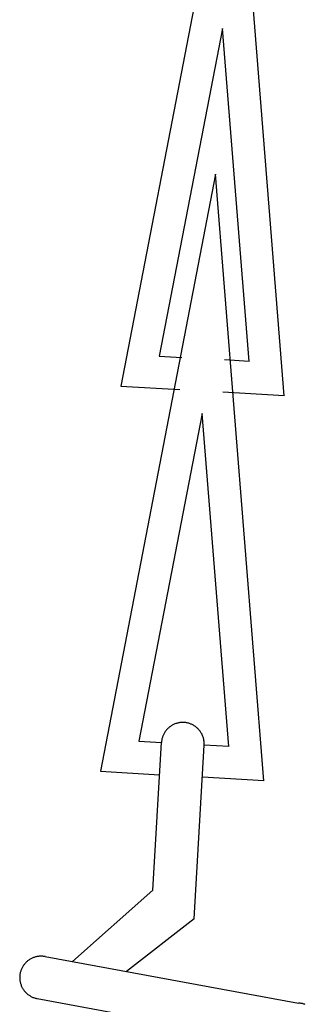
# Model space of a CAD drawing. Units: millimetres. Extents: x -2.8 to 86.8, y 12 to 75.3.
# Drawn here: x 30.5 to 31, y 29.2 to 31.1 of the extents above; entities that cross this region are included whole.
import ezdxf

# ---------------------------------------------------------------- set-up
doc = ezdxf.new("R2010")
doc.units = ezdxf.units.MM
doc.layers.get('0').update_dxf_attribs({"true_color": 0x000000})

msp = doc.modelspace()

# ---------------------------------------------------------------- linework, layer by layer
at = {"color": 7, "true_color": 0xffffff}
for p, q in [((30.8721, 31.5681), (30.6489, 30.409)), ((30.9658, 30.3907), (30.8721, 31.5681)), ((30.8464, 31.1038), (30.7238, 30.4673)), ((30.8978, 30.4573), (30.8464, 31.1038)), ((30.8327, 30.8205), (30.6095, 29.6614)), ((30.9264, 29.6431), (30.8327, 30.8205)), ((30.7238, 30.4673), (30.7673, 30.4648)), ((30.8978, 30.4573), (30.8502, 30.46)), ((30.8502, 30.46), (30.8502, 30.46)), ((30.6489, 30.409), (30.7637, 30.4024)), ((30.9658, 30.3907), (30.847, 30.3976)), ((30.807, 30.3562), (30.6844, 29.7197)), ((30.8584, 29.7096), (30.807, 30.3562)), ((30.7431, 29.7469), (30.742, 29.746)), ((30.7443, 29.7478), (30.7431, 29.7469)), ((30.7454, 29.7487), (30.7443, 29.7478)), ((30.7466, 29.7495), (30.7454, 29.7487)), ((30.7478, 29.7502), (30.7466, 29.7495)), ((30.749, 29.751), (30.7478, 29.7502)), ((30.7503, 29.7516), (30.749, 29.751)), ((30.7516, 29.7523), (30.7503, 29.7516)), ((30.7529, 29.7529), (30.7516, 29.7523)), ((30.7542, 29.7534), (30.7529, 29.7529)), ((30.7556, 29.7539), (30.7542, 29.7534)), ((30.7569, 29.7544), (30.7556, 29.7539)), ((30.7583, 29.7548), (30.7569, 29.7544)), ((30.7597, 29.7551), (30.7583, 29.7548)), ((30.7611, 29.7555), (30.7597, 29.7551)), ((30.7625, 29.7557), (30.7611, 29.7555)), ((30.7639, 29.7559), (30.7625, 29.7557)), ((30.7653, 29.7561), (30.7639, 29.7559)), ((30.7668, 29.7562), (30.7653, 29.7561)), ((30.7682, 29.7563), (30.7668, 29.7562)), ((30.7696, 29.7563), (30.7682, 29.7563)), ((30.7711, 29.7563), (30.7696, 29.7563)), ((30.7725, 29.7562), (30.7711, 29.7563)), ((30.7739, 29.756), (30.7725, 29.7562)), ((30.7753, 29.7559), (30.7739, 29.756)), ((30.7767, 29.7556), (30.7753, 29.7559)), ((30.7781, 29.7554), (30.7767, 29.7556)), ((30.7795, 29.755), (30.7781, 29.7554)), ((30.7809, 29.7546), (30.7795, 29.755)), ((30.7823, 29.7542), (30.7809, 29.7546)), ((30.7836, 29.7538), (30.7823, 29.7542)), ((30.785, 29.7532), (30.7836, 29.7538)), ((30.7863, 29.7527), (30.785, 29.7532)), ((30.7876, 29.7521), (30.7863, 29.7527)), ((30.7889, 29.7514), (30.7876, 29.7521)), ((30.7901, 29.7507), (30.7889, 29.7514)), ((30.7914, 29.75), (30.7901, 29.7507)), ((30.7926, 29.7492), (30.7914, 29.75)), ((30.7937, 29.7484), (30.7926, 29.7492)), ((30.7949, 29.7475), (30.7937, 29.7484)), ((30.796, 29.7466), (30.7949, 29.7475)), ((30.7971, 29.7457), (30.796, 29.7466)), ((30.7302, 29.7284), (30.7297, 29.727)), ((30.7307, 29.7297), (30.7302, 29.7284)), ((30.7312, 29.7311), (30.7307, 29.7297)), ((30.7318, 29.7324), (30.7312, 29.7311)), ((30.7324, 29.7337), (30.7318, 29.7324)), ((30.7331, 29.7349), (30.7324, 29.7337)), ((30.7338, 29.7362), (30.7331, 29.7349)), ((30.7346, 29.7374), (30.7338, 29.7362)), ((30.7354, 29.7386), (30.7346, 29.7374)), ((30.7362, 29.7397), (30.7354, 29.7386)), ((30.7371, 29.7409), (30.7362, 29.7397)), ((30.738, 29.742), (30.7371, 29.7409)), ((30.739, 29.743), (30.738, 29.742)), ((30.7399, 29.7441), (30.739, 29.743)), ((30.741, 29.7451), (30.7399, 29.7441)), ((30.742, 29.746), (30.741, 29.7451)), ((30.7981, 29.7447), (30.7971, 29.7457)), ((30.7991, 29.7437), (30.7981, 29.7447)), ((30.8001, 29.7427), (30.7991, 29.7437)), ((30.8011, 29.7416), (30.8001, 29.7427)), ((30.802, 29.7405), (30.8011, 29.7416)), ((30.8028, 29.7393), (30.802, 29.7405)), ((30.8037, 29.7382), (30.8028, 29.7393)), ((30.8045, 29.737), (30.8037, 29.7382)), ((30.8052, 29.7357), (30.8045, 29.737)), ((30.8059, 29.7345), (30.8052, 29.7357)), ((30.8066, 29.7332), (30.8059, 29.7345)), ((30.8072, 29.7319), (30.8066, 29.7332)), ((30.8077, 29.7306), (30.8072, 29.7319)), ((30.8083, 29.7293), (30.8077, 29.7306)), ((30.8087, 29.7279), (30.8083, 29.7293)), ((30.8092, 29.7266), (30.8087, 29.7279)), ((30.6844, 29.7197), (30.7279, 29.7172)), ((30.7114, 29.4308), (30.7279, 29.7172)), ((30.728, 29.7186), (30.7279, 29.7172)), ((30.7282, 29.72), (30.728, 29.7186)), ((30.7284, 29.7215), (30.7282, 29.72)), ((30.7287, 29.7229), (30.7284, 29.7215)), ((30.729, 29.7243), (30.7287, 29.7229)), ((30.7293, 29.7257), (30.729, 29.7243)), ((30.7297, 29.727), (30.7293, 29.7257)), ((30.7913, 29.3748), (30.8108, 29.7124)), ((30.8096, 29.7252), (30.8092, 29.7266)), ((30.8099, 29.7238), (30.8096, 29.7252)), ((30.8102, 29.7224), (30.8099, 29.7238)), ((30.8104, 29.721), (30.8102, 29.7224)), ((30.8106, 29.7195), (30.8104, 29.721)), ((30.8107, 29.7181), (30.8106, 29.7195)), ((30.8108, 29.7167), (30.8107, 29.7181)), ((30.8109, 29.7153), (30.8108, 29.7167)), ((30.8108, 29.7124), (30.8109, 29.7138)), ((30.8584, 29.7096), (30.8108, 29.7124)), ((30.8108, 29.7124), (30.8108, 29.7123)), ((30.8109, 29.7138), (30.8109, 29.7153)), ((30.6095, 29.6614), (30.7243, 29.6548)), ((30.9264, 29.6431), (30.8076, 29.65)), ((30.7114, 29.4308), (30.5552, 29.2919)), ((30.7913, 29.3748), (30.6604, 29.2726)), ((30.4634, 29.2882), (30.4625, 29.2871)), ((30.4643, 29.2892), (30.4634, 29.2882)), ((30.4653, 29.2903), (30.4643, 29.2892)), ((30.4664, 29.2913), (30.4653, 29.2903)), ((30.4674, 29.2922), (30.4664, 29.2913)), ((30.4685, 29.2931), (30.4674, 29.2922)), ((30.4697, 29.294), (30.4685, 29.2931)), ((30.4708, 29.2949), (30.4697, 29.294)), ((30.472, 29.2957), (30.4708, 29.2949)), ((30.4732, 29.2964), (30.472, 29.2957)), ((30.4745, 29.2971), (30.4732, 29.2964)), ((30.4757, 29.2978), (30.4745, 29.2971)), ((30.477, 29.2984), (30.4757, 29.2978)), ((30.4783, 29.299), (30.477, 29.2984)), ((30.4796, 29.2996), (30.4783, 29.299)), ((30.481, 29.3001), (30.4796, 29.2996)), ((30.4823, 29.3005), (30.481, 29.3001)), ((30.4837, 29.3009), (30.4823, 29.3005)), ((30.4851, 29.3013), (30.4837, 29.3009)), ((30.4865, 29.3016), (30.4851, 29.3013)), ((30.4879, 29.3018), (30.4865, 29.3016)), ((30.4893, 29.302), (30.4879, 29.3018)), ((30.4908, 29.3022), (30.4893, 29.302)), ((30.4922, 29.3023), (30.4908, 29.3022)), ((30.4936, 29.3024), (30.4922, 29.3023)), ((30.4951, 29.3024), (30.4936, 29.3024)), ((30.4965, 29.3023), (30.4951, 29.3024)), ((30.4979, 29.3023), (30.4965, 29.3023)), ((30.4993, 29.3021), (30.4979, 29.3023)), ((30.5008, 29.3019), (30.4993, 29.3021)), ((30.5022, 29.3017), (30.5008, 29.3019)), ((30.5022, 29.3017), (30.9939, 29.2112)), ((30.454, 29.2691), (30.4537, 29.2677)), ((30.4543, 29.2705), (30.454, 29.2691)), ((30.4546, 29.2719), (30.4543, 29.2705)), ((30.455, 29.2733), (30.4546, 29.2719)), ((30.4555, 29.2746), (30.455, 29.2733)), ((30.456, 29.276), (30.4555, 29.2746)), ((30.4565, 29.2773), (30.456, 29.276)), ((30.4571, 29.2786), (30.4565, 29.2773)), ((30.4578, 29.2799), (30.4571, 29.2786)), ((30.4584, 29.2812), (30.4578, 29.2799)), ((30.4592, 29.2824), (30.4584, 29.2812)), ((30.4599, 29.2836), (30.4592, 29.2824)), ((30.4607, 29.2848), (30.4599, 29.2836)), ((30.4616, 29.2859), (30.4607, 29.2848)), ((30.4625, 29.2871), (30.4616, 29.2859)), ((30.4534, 29.2649), (30.4532, 29.2634)), ((30.4532, 29.2634), (30.4532, 29.262)), ((30.4532, 29.262), (30.4532, 29.2606)), ((30.4532, 29.2606), (30.4532, 29.2591)), ((30.4532, 29.2591), (30.4533, 29.2577)), ((30.4533, 29.2577), (30.4534, 29.2563)), ((30.4535, 29.2663), (30.4534, 29.2649)), ((30.4534, 29.2563), (30.4536, 29.2549)), ((30.4537, 29.2677), (30.4535, 29.2663)), ((30.4536, 29.2549), (30.4538, 29.2534)), ((30.4538, 29.2534), (30.4541, 29.252)), ((30.4541, 29.252), (30.4544, 29.2506)), ((30.4544, 29.2506), (30.4548, 29.2493)), ((30.4548, 29.2493), (30.4552, 29.2479)), ((30.4552, 29.2479), (30.4557, 29.2465)), ((30.4557, 29.2465), (30.4562, 29.2452)), ((30.4562, 29.2452), (30.4568, 29.2439)), ((30.4568, 29.2439), (30.4574, 29.2426)), ((30.4574, 29.2426), (30.4581, 29.2413)), ((30.4581, 29.2413), (30.4588, 29.2401)), ((30.4588, 29.2401), (30.4595, 29.2388)), ((30.4595, 29.2388), (30.4603, 29.2376)), ((30.4603, 29.2376), (30.4611, 29.2365)), ((30.4611, 29.2365), (30.462, 29.2353)), ((30.462, 29.2353), (30.4629, 29.2342)), ((30.4629, 29.2342), (30.4638, 29.2331)), ((30.4638, 29.2331), (30.4648, 29.2321)), ((30.4648, 29.2321), (30.4658, 29.2311)), ((30.4658, 29.2311), (30.4668, 29.2301)), ((30.4668, 29.2301), (30.4679, 29.2291)), ((30.4679, 29.2291), (30.469, 29.2282)), ((30.469, 29.2282), (30.4702, 29.2274)), ((30.4702, 29.2274), (30.4714, 29.2266)), ((30.4714, 29.2266), (30.4726, 29.2258)), ((30.4726, 29.2258), (30.4738, 29.225)), ((30.4738, 29.225), (30.475, 29.2243)), ((30.475, 29.2243), (30.4763, 29.2237)), ((30.4763, 29.2237), (30.4776, 29.2231)), ((30.4776, 29.2231), (30.4789, 29.2225)), ((30.4789, 29.2225), (30.4802, 29.222)), ((30.4802, 29.222), (30.4816, 29.2215)), ((30.4816, 29.2215), (30.483, 29.2211)), ((30.483, 29.2211), (30.4843, 29.2207)), ((30.4843, 29.2207), (30.4857, 29.2204)), ((30.4857, 29.2204), (30.4871, 29.2201)), ((30.4871, 29.2201), (30.9789, 29.1295)), ((30.9954, 29.2111), (30.9939, 29.2112)), ((30.9968, 29.211), (30.9954, 29.2111)), ((30.9983, 29.2108), (30.9968, 29.211)), ((30.9997, 29.2106), (30.9983, 29.2108)), ((31.0012, 29.2103), (30.9997, 29.2106)), ((31.0026, 29.21), (31.0012, 29.2103)), ((31.004, 29.2096), (31.0026, 29.21)), ((31.0054, 29.2092), (31.004, 29.2096)), ((31.0068, 29.2088), (31.0054, 29.2092))]:
    msp.add_line(p, q, dxfattribs=at)

doc.saveas('drawing.dxf')
